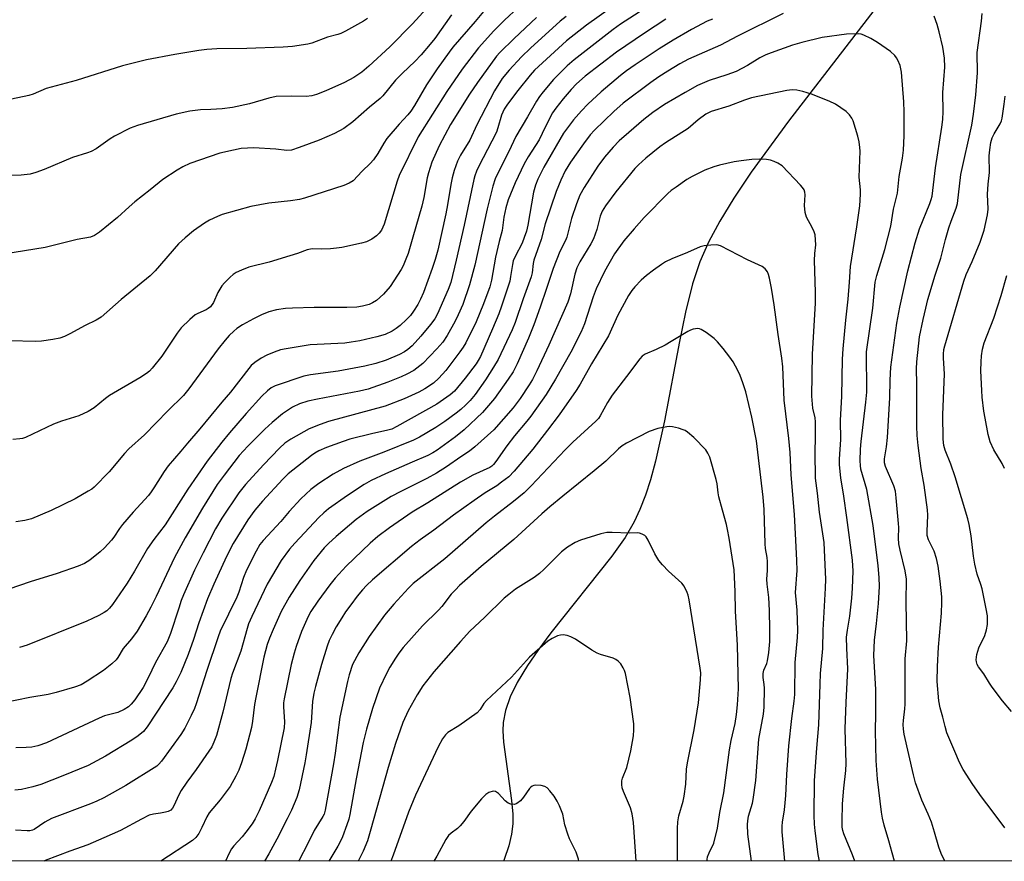
# Model space of a CAD drawing. Units: inches. Extents: x 1285768 to 1291768, y 565448 to 569448.
# Drawn here: x 1291328 to 1291615, y 565448 to 565693 of the extents above; entities that cross this region are included whole.
import ezdxf

# ---------------------------------------------------------------- set-up
doc = ezdxf.new("R2010")
doc.units = ezdxf.units.IN
doc.header["$MEASUREMENT"] = 0
for name, color, linetype in [('HYDRO-Single Line Stream', 4, 'Continuous'), ('NTRL-Trees', 3, 'Continuous'), ('Undefined', 1, 'Continuous')]:
    doc.layers.add(name, color=color, linetype=linetype)

msp = doc.modelspace()

# ---------------------------------------------------------------- linework, layer by layer
at = {"layer": 'HYDRO-Single Line Stream'}
msp.add_lwpolyline([(1291577.7, 565696.15), (1291552.16, 565663.07), (1291541.29, 565648.19), (1291536.24, 565640.65), (1291532.17, 565633.97), (1291528.9, 565627.88), (1291526.35, 565622.14), (1291524.23, 565615.74), (1291522.17, 565607.45), (1291520.42, 565598.95), (1291516.07, 565575.8), (1291513.47, 565564.12), (1291511.98, 565558.68), (1291510.53, 565554.16), (1291508.93, 565549.99), (1291507.29, 565546.46), (1291504.6, 565541.9), (1291500.77, 565536.44), (1291483.04, 565514.12), (1291479.22, 565509), (1291476.19, 565504.59), (1291473.23, 565499.67), (1291471.2, 565495.53), (1291469.78, 565491.56), (1291469.12, 565488.07), (1291469.04, 565485.65), (1291469.25, 565482.28), (1291471.6, 565465.29), (1291471.92, 565461.4), (1291471.92, 565458.51), (1291471.55, 565455.54), (1291470.73, 565452.11), (1291469.42, 565448.19), (1291469.2, 565447.66)], dxfattribs=at)
at = {"layer": 'NTRL-Trees'}
msp.add_polyline3d([(1291669.4, 565872.45, 0), (1291680.78, 565844.71, 0), (1291684.72, 565811.51, 0), (1291700.58, 565776.14, 0), (1291713.99, 565763.94, 0), (1291749.37, 565756.62, 0), (1291767.29, 565758.25, 0), (1291767.28, 565677.35, 0), (1291729.74, 565658.57, 0), (1291705.27, 565626.9, 0), (1291711.78, 565591.74, 0), (1291727.4, 565559.19, 0), (1291767.27, 565526.9, 0), (1291767.26, 565449.57, 0), (1291765.77, 565447.63, 0), (1289844.96, 565447.82, 0)], dxfattribs=at)
at = {"layer": 'Undefined'}
for points, elevation in [([(1291514.47, 565698.57), (1291503.27, 565691.26), (1291501.11, 565689.75), (1291489.83, 565680.92), (1291487.79, 565679.16), (1291485.24, 565676.66), (1291483.81, 565675.15), (1291480.76, 565671.56), (1291479.72, 565670.22), (1291478.86, 565668.89), (1291476.25, 565664.31), (1291472.78, 565658.59), (1291471.46, 565655.67), (1291466.79, 565646.23), (1291466.1, 565644.17), (1291464.44, 565637.58), (1291460.85, 565621.19), (1291459.36, 565615.39), (1291457.36, 565609.68), (1291456.06, 565606.7), (1291455.13, 565604.85), (1291452.83, 565600.72), (1291451.56, 565598.75), (1291449.8, 565596.78), (1291445.72, 565592.55), (1291443.15, 565590.53), (1291441.11, 565589.38), (1291439.48, 565588.66), (1291435.59, 565587.13), (1291429.8, 565585.03), (1291427.36, 565584.48), (1291415.11, 565582.18), (1291412.29, 565581.53), (1291409.86, 565580.76), (1291407.85, 565579.79), (1291404.91, 565577.91), (1291401.95, 565575.4), (1291399.78, 565573.4), (1291394.84, 565568.46), (1291392.34, 565565.77), (1291387.94, 565560.07), (1291385.93, 565557.29), (1291381.6, 565550.41), (1291376.55, 565541.81), (1291373.5, 565536.08), (1291368.17, 565524.74), (1291366.63, 565521.64), (1291365.23, 565519.06), (1291362.62, 565514.63), (1291361, 565512.34), (1291358.59, 565509.56), (1291356.99, 565506.96), (1291356.49, 565506.3), (1291355.25, 565505.15), (1291352.83, 565503.18), (1291348.1, 565500.05), (1291346.34, 565499.02), (1291344.38, 565498.29), (1291339.04, 565496.78), (1291336.72, 565496.23), (1291331.35, 565495.31), (1291319.94, 565493.01)], 542), ([(1291463.87, 565695.53), (1291461, 565692.1), (1291454.52, 565684.6), (1291453.4, 565683.18), (1291449.93, 565678.3), (1291446.77, 565673.6), (1291443.33, 565667.66), (1291442.26, 565666), (1291441.38, 565664.88), (1291438.91, 565662.2), (1291435.28, 565658.02), (1291434.36, 565656.66), (1291432.66, 565653.64), (1291431.35, 565651.79), (1291430.41, 565650.71), (1291428.06, 565648.47), (1291425.44, 565645.74), (1291424.3, 565644.98), (1291422.76, 565644.29), (1291411.29, 565640.62), (1291409.86, 565640.28), (1291407.22, 565639.86), (1291400.94, 565639.18), (1291395.68, 565638.24), (1291387.34, 565635.89), (1291385.99, 565635.36), (1291383.68, 565634.24), (1291382.17, 565633.33), (1291378.97, 565631.14), (1291376.55, 565629.13), (1291374.69, 565627.34), (1291367.85, 565619.52), (1291366.4, 565618.03), (1291357.92, 565611.17), (1291352.11, 565606.06), (1291350.72, 565605.14), (1291347.46, 565603.62), (1291343.05, 565601.14), (1291341.49, 565600.37), (1291340.1, 565599.93), (1291338.09, 565599.47), (1291334.83, 565599.07), (1291333.1, 565598.93), (1291325.44, 565599.09)], 552), ([(1291473.47, 565696.12), (1291469.53, 565692.44), (1291466.42, 565689.39), (1291461.92, 565684.43), (1291457.2, 565678.23), (1291452.69, 565671.74), (1291444.44, 565658.48), (1291438.83, 565647.22), (1291438.27, 565645.62), (1291434.49, 565633.09), (1291433.68, 565631.35), (1291433.03, 565630.45), (1291432.28, 565629.64), (1291430.89, 565628.7), (1291429.37, 565627.97), (1291427.95, 565627.59), (1291422.2, 565626.32), (1291420.64, 565626.06), (1291418.86, 565625.91), (1291416.18, 565625.79), (1291413.58, 565625.89), (1291412.05, 565625.65), (1291409.27, 565624.56), (1291407.01, 565623.84), (1291401.02, 565622.05), (1291395.14, 565620.52), (1291392.99, 565619.71), (1291391.43, 565618.99), (1291390.56, 565618.4), (1291389.69, 565617.64), (1291388.02, 565616.03), (1291387.27, 565615.16), (1291386.12, 565613.22), (1291384.83, 565610.3), (1291383.92, 565609.04), (1291383.33, 565608.54), (1291382.66, 565608.14), (1291380.29, 565607.11), (1291379.54, 565606.68), (1291377.97, 565605.36), (1291375.41, 565602.91), (1291374.23, 565601.36), (1291369.78, 565594.62), (1291366.97, 565591.13), (1291366.18, 565590.31), (1291365.35, 565589.61), (1291363.38, 565588.34), (1291354.53, 565583.26), (1291353.36, 565582.38), (1291350.1, 565579.6), (1291348.35, 565578.54), (1291345.68, 565577.28), (1291340.64, 565575.77), (1291338.24, 565574.86), (1291330.12, 565570.99), (1291329.3, 565570.74), (1291328.44, 565570.6), (1291326.4, 565570.44)], 550), ([(1291550.57, 565694.41), (1291537.33, 565687.84), (1291532.36, 565685.16), (1291523.08, 565681.11), (1291520.57, 565679.76), (1291517.02, 565677.63), (1291514.44, 565675.94), (1291512.11, 565674.28), (1291504.04, 565668.26), (1291501.36, 565665.89), (1291495.75, 565660.45), (1291494.49, 565659.04), (1291492.53, 565656.49), (1291488.73, 565651.12), (1291487.19, 565648.57), (1291485.92, 565645.87), (1291484.59, 565642.57), (1291481.33, 565633.14), (1291480.17, 565628.64), (1291478.08, 565622.61), (1291477.88, 565621.64), (1291477.55, 565618.89), (1291477.29, 565617.77), (1291474.93, 565611.33), (1291472.63, 565604.44), (1291471.71, 565602.29), (1291467.65, 565593.7), (1291466.34, 565591.44), (1291463.97, 565587.73), (1291460.95, 565583.54), (1291459.5, 565581.77), (1291458.29, 565580.51), (1291456.77, 565579.12), (1291455.41, 565578.05), (1291452.18, 565575.67), (1291449.52, 565573.9), (1291444.79, 565571.11), (1291443.05, 565570.21), (1291434.39, 565566.69), (1291427.44, 565564.06), (1291422.66, 565561.93), (1291419.68, 565560.34), (1291415.44, 565557.64), (1291413.12, 565555.83), (1291410.28, 565553.12), (1291406.86, 565549.41), (1291404.41, 565546.57), (1291399.29, 565541.04), (1291398.34, 565539.8), (1291397.21, 565537.94), (1291394.46, 565532.33), (1291393.58, 565530.19), (1291392.25, 565525.98), (1291391.66, 565524.47), (1291386.78, 565514.59), (1291386.18, 565513), (1291382.92, 565503.19), (1291379.78, 565493.43), (1291379.27, 565492.08), (1291378.35, 565490.05), (1291376.48, 565486.41), (1291375.34, 565484.5), (1291369.74, 565476.8), (1291368.97, 565475.9), (1291368.3, 565475.32), (1291359.37, 565469.7), (1291352.94, 565466.06), (1291350.9, 565465.09), (1291349.06, 565464.32), (1291337.74, 565460.12), (1291335.72, 565459.03), (1291332.61, 565456.93), (1291332.13, 565456.71), (1291331.41, 565456.51), (1291330.59, 565456.47), (1291327.2, 565456.65)], 536), ([(1291500.03, 565695.74), (1291493.34, 565690.97), (1291487.56, 565686.44), (1291478.27, 565677.87), (1291476.97, 565676.44), (1291473.4, 565671.94), (1291470.42, 565668.02), (1291469.44, 565666.58), (1291468.61, 565664.8), (1291467.61, 565661.13), (1291467.16, 565659.9), (1291465.83, 565657.23), (1291462.02, 565649.96), (1291461.32, 565648.47), (1291460.85, 565647.16), (1291460.56, 565646.05), (1291457.81, 565632.75), (1291455.47, 565622.63), (1291453.87, 565616.14), (1291453.14, 565614.11), (1291450.04, 565606.99), (1291449.23, 565605.49), (1291448.02, 565603.85), (1291445.2, 565600.48), (1291442.62, 565597.7), (1291441.4, 565596.59), (1291440.46, 565595.96), (1291438.94, 565595.17), (1291435.11, 565593.51), (1291432.11, 565592.48), (1291428.83, 565591.72), (1291421.13, 565590.32), (1291413.08, 565589.22), (1291411.09, 565588.83), (1291402.82, 565585.98), (1291401.61, 565585.41), (1291400.56, 565584.61), (1291398.92, 565583), (1291394.36, 565577.97), (1291389.49, 565572.37), (1291387.25, 565569.64), (1291383, 565564.08), (1291377.35, 565555.91), (1291370.73, 565545.53), (1291367.49, 565541.34), (1291365.63, 565538.67), (1291361.86, 565532.12), (1291359.68, 565528.61), (1291355.45, 565522.39), (1291354.59, 565521.35), (1291353.76, 565520.57), (1291353.04, 565520.07), (1291351.47, 565519.2), (1291349.6, 565518.26), (1291347.96, 565517.55), (1291330.62, 565510.59), (1291328.37, 565509.88)], 544), ([(1291615.07, 565457.39), (1291611.43, 565462.36), (1291608.34, 565466.38), (1291605.8, 565469.95), (1291603.03, 565474.31), (1291601.96, 565476.37), (1291600.52, 565479.58), (1291598.28, 565485), (1291597.72, 565486.9), (1291597.09, 565489.63), (1291596.26, 565492.33), (1291595.94, 565494.34), (1291595.43, 565499.99), (1291595.49, 565504.36), (1291595.79, 565510), (1291596.69, 565519.87), (1291596.8, 565522.94), (1291596.76, 565524.64), (1291596.3, 565529.19), (1291595.67, 565533.51), (1291595.26, 565535.76), (1291594.55, 565537.88), (1291592.85, 565541.24), (1291592.52, 565542.45), (1291592.49, 565543.62), (1291592.68, 565548.36), (1291592.6, 565549.95), (1291591.64, 565557.16), (1291590.72, 565561.98), (1291589.86, 565568.7), (1291589.59, 565571.61), (1291589.5, 565574.26), (1291589.51, 565586.57), (1291589.41, 565590.97), (1291589.49, 565592.99), (1291590.3, 565600.25), (1291591.3, 565605.35), (1291592.08, 565608.67), (1291592.75, 565611.17), (1291594.84, 565618.25), (1291596.49, 565623.14), (1291597.86, 565628.58), (1291598.85, 565631.97), (1291599.47, 565633.92), (1291600.94, 565637.77), (1291601.36, 565639.14), (1291602.32, 565647.52), (1291605.49, 565661.92), (1291606.02, 565665.08), (1291606.71, 565670.73), (1291607.15, 565677.1), (1291607.1, 565683.09), (1291608.28, 565692.19), (1291608.48, 565694.42)], 538), ([(1291530.05, 565692.78), (1291528.52, 565692.15), (1291523.96, 565689.72), (1291518.55, 565686.66), (1291514.48, 565684.1), (1291507.51, 565679.45), (1291505, 565677.69), (1291503.3, 565676.35), (1291497.69, 565671.64), (1291493.78, 565668.03), (1291491.9, 565666.04), (1291489.64, 565663.41), (1291486.73, 565659.56), (1291480.96, 565649.63), (1291479.24, 565646.17), (1291478.57, 565644.46), (1291478, 565642.41), (1291476.27, 565632.79), (1291475.91, 565631.09), (1291475.27, 565629.16), (1291474.63, 565627.55), (1291472.6, 565623.64), (1291472.06, 565622.39), (1291471.81, 565621.35), (1291471.3, 565617.86), (1291471.02, 565616.45), (1291468.69, 565609.21), (1291467.87, 565606.97), (1291466.04, 565602.6), (1291462.49, 565594.61), (1291461.85, 565593.38), (1291461.27, 565592.47), (1291458.06, 565588.24), (1291454.96, 565584.47), (1291453.7, 565583.39), (1291449.81, 565580.67), (1291438.19, 565574.2), (1291436.69, 565573.46), (1291435.15, 565572.99), (1291431.18, 565572.16), (1291424.5, 565570.47), (1291422.52, 565569.83), (1291417.73, 565568.1), (1291415.45, 565567.12), (1291414.31, 565566.42), (1291413.35, 565565.73), (1291406.61, 565560.45), (1291405, 565558.87), (1291399.14, 565552.5), (1291396.87, 565549.86), (1291394.86, 565547), (1291390.59, 565540.12), (1291388.64, 565536.38), (1291384.91, 565528.3), (1291383.09, 565524.06), (1291380.55, 565517.02), (1291379.01, 565512.22), (1291377.5, 565507.84), (1291375.31, 565502.59), (1291374, 565499.9), (1291372.96, 565498.15), (1291365.5, 565486.74), (1291364.44, 565485.43), (1291362.92, 565484.2), (1291361.04, 565482.91), (1291353.41, 565478.24), (1291348.39, 565475.51), (1291341.02, 565472.47), (1291334.63, 565470.03), (1291332.28, 565469.33), (1291328.96, 565468.56), (1291326.99, 565468.31)], 538), ([(1291516.46, 565692.74), (1291510.27, 565688.67), (1291502.13, 565683.1), (1291493.01, 565676.18), (1291490.42, 565673.91), (1291488.88, 565672.27), (1291486.61, 565669.59), (1291484.5, 565666.87), (1291483.52, 565665.47), (1291482.82, 565664.25), (1291480.52, 565659.43), (1291479.57, 565657.62), (1291476.39, 565652.65), (1291475.22, 565650.61), (1291472.63, 565645.15), (1291470.62, 565640.2), (1291469.88, 565637.81), (1291469.31, 565635.08), (1291468.88, 565631.19), (1291467.98, 565628.02), (1291466.89, 565623.43), (1291465.78, 565616.8), (1291465.28, 565614.88), (1291463.43, 565609.9), (1291461.27, 565604.65), (1291458.22, 565598.58), (1291457.5, 565597.32), (1291456.56, 565595.88), (1291452.41, 565590.53), (1291450.45, 565588.22), (1291448.83, 565586.8), (1291446.3, 565585.11), (1291444.54, 565584.2), (1291440.34, 565582.21), (1291434.83, 565580.08), (1291418.33, 565575.6), (1291415.9, 565574.79), (1291412.68, 565573.49), (1291407.3, 565570.46), (1291405.64, 565569.37), (1291404, 565567.91), (1291399.34, 565563.05), (1291394.15, 565557.31), (1291392.19, 565554.84), (1291387.26, 565547.5), (1291385.41, 565544.44), (1291381.79, 565537.43), (1291379.33, 565532.41), (1291376.13, 565525.16), (1291375.47, 565523.53), (1291374.72, 565521.36), (1291372.36, 565513.95), (1291371.33, 565511.56), (1291367.94, 565505.47), (1291365.84, 565501.06), (1291364.34, 565498.22), (1291361.98, 565494.67), (1291360.9, 565493.33), (1291360.06, 565492.57), (1291358.81, 565491.83), (1291356.96, 565490.97), (1291353.16, 565489.94), (1291351.53, 565489.31), (1291336.19, 565482.14), (1291333.69, 565481.25), (1291332, 565480.87), (1291330.33, 565480.75), (1291327.31, 565480.7)], 540), ([(1291597.66, 565447.65), (1291596.56, 565449.87), (1291595.91, 565451.72), (1291594.67, 565456.16), (1291593.77, 565458.99), (1291592.78, 565461.39), (1291590.97, 565465.39), (1291589.14, 565470.52), (1291588.57, 565472.76), (1291585.85, 565484.68), (1291585.6, 565486.12), (1291585.53, 565487.5), (1291585.6, 565488.61), (1291586.04, 565491.98), (1291586.15, 565493.36), (1291586.13, 565506.54), (1291586.56, 565511.82), (1291586.35, 565523.12), (1291586.45, 565529.72), (1291586.07, 565532.22), (1291584.61, 565538.22), (1291584.26, 565540.08), (1291584.17, 565541.66), (1291584.25, 565544.79), (1291584.21, 565545.94), (1291583.52, 565553.46), (1291583.27, 565555.35), (1291582.82, 565556.93), (1291580.38, 565562.55), (1291580.14, 565563.66), (1291580.13, 565564.77), (1291580.7, 565568.23), (1291580.99, 565570.98), (1291581.63, 565582.53), (1291581.71, 565587.65), (1291581.9, 565591.43), (1291583.7, 565604.28), (1291584.58, 565608.95), (1291586.91, 565619.49), (1291588.97, 565627.66), (1291590.25, 565631.72), (1291593.29, 565639.11), (1291593.68, 565640.22), (1291593.92, 565641.25), (1291594.94, 565649.49), (1291596.76, 565661.3), (1291597.05, 565663.59), (1291597.17, 565665.85), (1291597.09, 565671.36), (1291597.63, 565678.74), (1291597.53, 565681.42), (1291597.04, 565684.59), (1291596.03, 565689.06), (1291595.41, 565691.22), (1291594.5, 565693.58)], 536), ([(1291617.04, 565491.28), (1291614.46, 565494.35), (1291611.45, 565498.28), (1291610.63, 565499.47), (1291609.03, 565502.19), (1291607.44, 565504.21), (1291607.06, 565504.91), (1291606.82, 565505.69), (1291606.77, 565506.23), (1291607, 565507.86), (1291607.54, 565509.74), (1291609.25, 565513.35), (1291609.81, 565514.96), (1291610.08, 565516.6), (1291610.02, 565519.09), (1291609.69, 565521.08), (1291608.51, 565526.93), (1291608.13, 565528.22), (1291607.05, 565531.2), (1291606.39, 565534.09), (1291605.98, 565536.44), (1291605.3, 565542.32), (1291604.71, 565545.66), (1291604.32, 565547.35), (1291600.66, 565559.56), (1291599.35, 565563.19), (1291597.72, 565567.29), (1291597.33, 565568.7), (1291597.18, 565570.46), (1291597.05, 565577.55), (1291597.57, 565589.56), (1291597.25, 565594.12), (1291597.24, 565595.22), (1291597.39, 565596.57), (1291597.65, 565597.66), (1291603.14, 565616.49), (1291603.84, 565618.39), (1291605.65, 565622.25), (1291607.96, 565627.81), (1291609.07, 565631.29), (1291610.11, 565635.79), (1291610.26, 565637.41), (1291610.06, 565641.8), (1291610.26, 565644.74), (1291610.64, 565648.09), (1291610.58, 565652.99), (1291610.72, 565654.76), (1291611.06, 565656.83), (1291611.46, 565658.17), (1291612.02, 565659.33), (1291613.78, 565662.27), (1291614.13, 565663.16), (1291614.33, 565663.95), (1291614.93, 565668), (1291615.18, 565670.36)], 540), ([(1291615.03, 565561.92), (1291614.29, 565563.39), (1291611.91, 565567.44), (1291610.89, 565569.73), (1291610.3, 565571.82), (1291609.34, 565576.63), (1291609.02, 565578.65), (1291608.54, 565582.68), (1291608.39, 565584.69), (1291608.15, 565590.44), (1291608.18, 565593.04), (1291608.28, 565594.76), (1291608.64, 565596.66), (1291609.13, 565598.56), (1291611.89, 565605.69), (1291614.07, 565612.28), (1291615.71, 565618.16)], 542)]:
    msp.add_lwpolyline(points, dxfattribs=dict(at, elevation=elevation))
for points in [[(1291451.96, 565701.56, 556), (1291442.79, 565691.41, 556), (1291436.11, 565684.71, 556), (1291430.01, 565679.05, 556), (1291427.98, 565677.34, 556), (1291425.68, 565675.76, 556), (1291422.94, 565674.28, 556), (1291417.52, 565671.93, 556), (1291414.77, 565670.83, 556), (1291413.44, 565670.4, 556), (1291411.83, 565670.23, 556), (1291407.39, 565670.38, 556), (1291403.07, 565670.23, 556), (1291400.95, 565669.79, 556), (1291395.35, 565668.08, 556), (1291390.4, 565667.01, 556), (1291387.32, 565666.65, 556), (1291384.09, 565666.42, 556), (1291381.01, 565666.34, 556), (1291377.9, 565666.01, 556), (1291373.99, 565665.07, 556), (1291362.76, 565661.84, 556), (1291360.56, 565661.04, 556), (1291356.06, 565658.73, 556), (1291354.8, 565657.94, 556), (1291350.71, 565655.03, 556), (1291349.22, 565654.23, 556), (1291348.18, 565653.84, 556), (1291343.77, 565652.46, 556), (1291335.6, 565648.99, 556), (1291333.17, 565648.13, 556), (1291331.52, 565647.68, 556), (1291328.91, 565647.38, 556), (1291316.55, 565647, 556)], [(1291454.09, 565693.97, 554), (1291449.29, 565687.17, 554), (1291447.92, 565685.47, 554), (1291445.25, 565682.38, 554), (1291443.47, 565680.47, 554), (1291439.88, 565677.06, 554), (1291437.82, 565674.96, 554), (1291434.14, 565670.45, 554), (1291433.3, 565669.65, 554), (1291430.25, 565667.14, 554), (1291425.39, 565662.9, 554), (1291422.79, 565660.92, 554), (1291420.09, 565659.43, 554), (1291415.55, 565657.51, 554), (1291409.77, 565655.36, 554), (1291407.54, 565654.65, 554), (1291406.19, 565654.54, 554), (1291403, 565654.87, 554), (1291396.46, 565655.26, 554), (1291394.68, 565655.22, 554), (1291392.92, 565655.07, 554), (1291390.65, 565654.64, 554), (1291386.71, 565653.72, 554), (1291377.93, 565650.71, 554), (1291375.94, 565649.77, 554), (1291374.25, 565648.84, 554), (1291370.13, 565646.11, 554), (1291366.39, 565643.03, 554), (1291361.98, 565639.57, 554), (1291360.27, 565638.11, 554), (1291356.9, 565634.99, 554), (1291351.67, 565630.77, 554), (1291350.25, 565629.77, 554), (1291349.07, 565629.31, 554), (1291345.19, 565628.65, 554), (1291335.88, 565626.28, 554), (1291317.12, 565623.25, 554)], [(1291487.42, 565693.51, 546), (1291485.72, 565692.13, 546), (1291477.04, 565684.29, 546), (1291474.46, 565681.82, 546), (1291470.87, 565677.89, 546), (1291468.86, 565675.48, 546), (1291466.6, 565671.9, 546), (1291461.48, 565662.04, 546), (1291459.43, 565657.5, 546), (1291456.73, 565653.16, 546), (1291455.84, 565651.38, 546), (1291454.89, 565648.7, 546), (1291454.27, 565646.56, 546), (1291453.89, 565644.62, 546), (1291452.96, 565638.73, 546), (1291452.43, 565636.13, 546), (1291450.09, 565625.55, 546), (1291449.36, 565622.8, 546), (1291448.5, 565620.16, 546), (1291445.92, 565613.17, 546), (1291445.06, 565611.28, 546), (1291444.25, 565609.74, 546), (1291443.06, 565607.77, 546), (1291442.12, 565606.5, 546), (1291441, 565605.29, 546), (1291439.14, 565603.56, 546), (1291438.03, 565602.71, 546), (1291436.86, 565601.95, 546), (1291434.76, 565600.97, 546), (1291432.39, 565600.24, 546), (1291427.44, 565599.13, 546), (1291424.93, 565598.69, 546), (1291423.02, 565598.46, 546), (1291412.93, 565597.92, 546), (1291406.01, 565596.81, 546), (1291404.34, 565596.46, 546), (1291402.45, 565595.86, 546), (1291400.37, 565594.98, 546), (1291398.7, 565594.04, 546), (1291396.83, 565592.78, 546), (1291395.83, 565591.91, 546), (1291395.08, 565591.09, 546), (1291389.76, 565584.19, 546), (1291387.22, 565581.31, 546), (1291380.82, 565573.49, 546), (1291377.29, 565569.38, 546), (1291375.36, 565567.01, 546), (1291371.62, 565562.75, 546), (1291370.44, 565561.1, 546), (1291367.52, 565556.29, 546), (1291366.74, 565555.14, 546), (1291365.88, 565554.11, 546), (1291361.43, 565549.24, 546), (1291358.39, 565545.66, 546), (1291357.49, 565544.51, 546), (1291355.84, 565541.96, 546), (1291355.15, 565541.06, 546), (1291353.12, 565538.89, 546), (1291351.83, 565537.67, 546), (1291348.85, 565535.31, 546), (1291347.34, 565534.36, 546), (1291345.47, 565533.5, 546), (1291339.38, 565531.37, 546), (1291331.48, 565528.94, 546), (1291325.23, 565526.84, 546)], [(1291429.68, 565692.96, 558), (1291428.45, 565692.13, 558), (1291423.2, 565689.26, 558), (1291421.86, 565688.6, 558), (1291421.05, 565688.31, 558), (1291418.05, 565687.5, 558), (1291413.43, 565685.79, 558), (1291412.3, 565685.46, 558), (1291407.87, 565684.81, 558), (1291405.06, 565684.61, 558), (1291394.51, 565684.24, 558), (1291385.79, 565684.09, 558), (1291382.93, 565683.93, 558), (1291380.61, 565683.64, 558), (1291373.55, 565682.48, 558), (1291365.36, 565680.89, 558), (1291358.36, 565679.17, 558), (1291344.86, 565674.9, 558), (1291336.11, 565672.57, 558), (1291332.31, 565670.91, 558), (1291331.12, 565670.53, 558), (1291326.01, 565669.46, 558)], [(1291478.78, 565693.28, 548), (1291472.32, 565687.16, 548), (1291468.16, 565683.06, 548), (1291467.23, 565681.94, 548), (1291461.63, 565674.29, 548), (1291459.32, 565670.93, 548), (1291453.81, 565662.1, 548), (1291450.46, 565655.86, 548), (1291448.38, 565651.13, 548), (1291447.36, 565648.03, 548), (1291447.01, 565646.59, 548), (1291446.02, 565640.83, 548), (1291445.48, 565638.31, 548), (1291442.88, 565629.33, 548), (1291441.44, 565624.56, 548), (1291440.84, 565622.89, 548), (1291440.03, 565620.97, 548), (1291439.49, 565619.91, 548), (1291436.2, 565614.91, 548), (1291434.3, 565612.74, 548), (1291432.25, 565610.9, 548), (1291431.11, 565610.17, 548), (1291430.11, 565609.73, 548), (1291428.23, 565609.19, 548), (1291426.5, 565608.94, 548), (1291423.62, 565608.82, 548), (1291414.11, 565608.84, 548), (1291407.86, 565608.66, 548), (1291405.8, 565608.51, 548), (1291403.2, 565608.11, 548), (1291400.96, 565607.52, 548), (1291398.82, 565606.69, 548), (1291396.44, 565605.53, 548), (1291393.31, 565603.78, 548), (1291391.66, 565602.67, 548), (1291390.79, 565601.98, 548), (1291389.39, 565600.67, 548), (1291388.23, 565599.33, 548), (1291386.21, 565596.8, 548), (1291377.66, 565585.18, 548), (1291376.09, 565583.23, 548), (1291371.56, 565578.75, 548), (1291364.74, 565571.8, 548), (1291360.2, 565567.72, 548), (1291358.93, 565566.34, 548), (1291354.44, 565560.98, 548), (1291350.08, 565556.53, 548), (1291349.39, 565555.98, 548), (1291348.4, 565555.34, 548), (1291344.55, 565553.15, 548), (1291337.59, 565549.74, 548), (1291331.84, 565547.33, 548), (1291329.89, 565546.85, 548), (1291327.35, 565546.43, 548)], [(1291582.99, 565447.65, 534), (1291582.28, 565450.14, 534), (1291581.4, 565453.58, 534), (1291580.03, 565458.19, 534), (1291579.52, 565460.2, 534), (1291579.24, 565461.98, 534), (1291578.1, 565471.5, 534), (1291577.66, 565476.99, 534), (1291577.43, 565485.51, 534), (1291577.56, 565490.69, 534), (1291577.56, 565497.62, 534), (1291576.98, 565507.55, 534), (1291577.18, 565512.03, 534), (1291577.77, 565516.87, 534), (1291578.33, 565522.67, 534), (1291578.61, 565527.64, 534), (1291578.57, 565530.22, 534), (1291578.27, 565533.65, 534), (1291576.79, 565545.37, 534), (1291574.95, 565555.88, 534), (1291573.22, 565561.78, 534), (1291573.07, 565562.82, 534), (1291573.04, 565564.22, 534), (1291573.14, 565567.59, 534), (1291573.3, 565569.81, 534), (1291574.67, 565581.3, 534), (1291574.92, 565584.18, 534), (1291574.99, 565586.81, 534), (1291574.85, 565593.42, 534), (1291574.9, 565595.96, 534), (1291576.73, 565608.63, 534), (1291577.41, 565616.22, 534), (1291577.87, 565618.16, 534), (1291580.2, 565625.67, 534), (1291581.92, 565632.54, 534), (1291582.74, 565637.42, 534), (1291583.86, 565642.11, 534), (1291584.4, 565646.98, 534), (1291585.33, 565652.28, 534), (1291585.59, 565654.59, 534), (1291585.83, 565658.77, 534), (1291585.83, 565665.75, 534), (1291585.68, 565668.7, 534), (1291585.02, 565677.34, 534), (1291584.65, 565679.28, 534), (1291584.02, 565680.8, 534), (1291583.6, 565681.51, 534), (1291583.08, 565682.18, 534), (1291581.84, 565683.34, 534), (1291578.1, 565685.94, 534), (1291576.13, 565687.1, 534), (1291574.08, 565688.11, 534), (1291573.29, 565688.35, 534), (1291572.45, 565688.45, 534), (1291569, 565688.34, 534), (1291561.96, 565687.42, 534), (1291556.02, 565685.98, 534), (1291553.31, 565685.14, 534), (1291547.12, 565682.97, 534), (1291545.54, 565682.33, 534), (1291543.83, 565681.46, 534), (1291540.25, 565679.3, 534), (1291536.97, 565677.56, 534), (1291534.23, 565676.52, 534), (1291529.05, 565674.86, 534), (1291527.73, 565674.36, 534), (1291525.68, 565673.4, 534), (1291522.06, 565671.45, 534), (1291516.12, 565667.95, 534), (1291512.66, 565665.56, 534), (1291510.1, 565663.54, 534), (1291505.67, 565659.81, 534), (1291502.93, 565657.3, 534), (1291501.11, 565655.46, 534), (1291498.62, 565652.56, 534), (1291496.67, 565649.92, 534), (1291492.7, 565643.73, 534), (1291491.43, 565641.5, 534), (1291490.42, 565638.97, 534), (1291489.05, 565634.73, 534), (1291487.67, 565629.33, 534), (1291487.26, 565628.36, 534), (1291485.66, 565625.15, 534), (1291483.7, 565620.2, 534), (1291481.77, 565614.31, 534), (1291479.9, 565608.97, 534), (1291478.03, 565603.77, 534), (1291476.53, 565599.94, 534), (1291473.16, 565592.46, 534), (1291472.03, 565590.12, 534), (1291470.63, 565587.93, 534), (1291466.61, 565582.33, 534), (1291463.09, 565578.22, 534), (1291457.78, 565573.19, 534), (1291455.27, 565571.16, 534), (1291449.91, 565567.3, 534), (1291448.64, 565566.52, 534), (1291447.17, 565565.79, 534), (1291442.61, 565563.76, 534), (1291434.87, 565560.45, 534), (1291430.68, 565558.44, 534), (1291428.7, 565557.28, 534), (1291423.83, 565554.13, 534), (1291418.26, 565550.2, 534), (1291416.93, 565549.1, 534), (1291415.47, 565547.71, 534), (1291408.51, 565540.26, 534), (1291406.98, 565538.49, 534), (1291404.55, 565535.22, 534), (1291400.45, 565528.32, 534), (1291395.97, 565518.92, 534), (1291395.06, 565516.79, 534), (1291394.61, 565515.4, 534), (1291392.76, 565508.83, 534), (1291390.39, 565502.41, 534), (1291389.88, 565500.84, 534), (1291387.55, 565491, 534), (1291385.7, 565484.25, 534), (1291384.98, 565482.31, 534), (1291384.32, 565480.98, 534), (1291383.52, 565479.73, 534), (1291379.79, 565474.34, 534), (1291377.05, 565470.67, 534), (1291375.42, 565468.26, 534), (1291374.71, 565467, 534), (1291373.34, 565463.82, 534), (1291372.92, 565463.12, 534), (1291372.39, 565462.53, 534), (1291371.66, 565462.16, 534), (1291370.83, 565461.92, 534), (1291369.38, 565461.63, 534), (1291367.39, 565461.37, 534), (1291366.16, 565461.02, 534), (1291363.9, 565459.94, 534), (1291357.76, 565456.57, 534), (1291352.91, 565454.5, 534), (1291348.29, 565452.4, 534), (1291343.06, 565450.63, 534), (1291335.89, 565447.82, 534), (1291335.44, 565447.67, 534)], [(1291571.47, 565447.65, 532), (1291570.77, 565449.53, 532), (1291568.3, 565455.6, 532), (1291567.99, 565456.6, 532), (1291567.79, 565457.6, 532), (1291567.75, 565459.36, 532), (1291567.9, 565464.36, 532), (1291568.26, 565468.94, 532), (1291568.84, 565474.11, 532), (1291568.98, 565476.08, 532), (1291568.69, 565486.23, 532), (1291568.94, 565493.81, 532), (1291569.38, 565503.63, 532), (1291569.13, 565509.67, 532), (1291569.07, 565512.89, 532), (1291569.3, 565514.93, 532), (1291570.01, 565519, 532), (1291570.55, 565524.26, 532), (1291570.78, 565527.18, 532), (1291570.94, 565532.05, 532), (1291570.74, 565535.26, 532), (1291569.17, 565547.66, 532), (1291568.29, 565553.95, 532), (1291567.37, 565559.29, 532), (1291567.04, 565562.99, 532), (1291566.97, 565564.71, 532), (1291567.36, 565570.45, 532), (1291567.32, 565575.95, 532), (1291567.69, 565583.03, 532), (1291567.91, 565593.77, 532), (1291568.06, 565596.8, 532), (1291568.8, 565605.11, 532), (1291569.51, 565611.29, 532), (1291569.91, 565616.19, 532), (1291570.17, 565620.78, 532), (1291572.07, 565632.29, 532), (1291572.88, 565638.41, 532), (1291573.14, 565641.77, 532), (1291573.08, 565643.12, 532), (1291572.68, 565646.77, 532), (1291573.02, 565654.33, 532), (1291572.95, 565655.43, 532), (1291572.73, 565657.05, 532), (1291572.34, 565658.7, 532), (1291570.93, 565663.11, 532), (1291570.54, 565663.89, 532), (1291569.9, 565664.86, 532), (1291568.92, 565665.9, 532), (1291565.81, 565668, 532), (1291564, 565668.89, 532), (1291558.89, 565670.94, 532), (1291556.3, 565671.68, 532), (1291554.55, 565672.07, 532), (1291553.23, 565672.15, 532), (1291551.63, 565671.97, 532), (1291541.42, 565669.9, 532), (1291539.38, 565669.22, 532), (1291534.8, 565667.39, 532), (1291529.66, 565665.83, 532), (1291528.12, 565665.13, 532), (1291525.83, 565663.45, 532), (1291522.95, 565660.91, 532), (1291516.33, 565656.74, 532), (1291514.69, 565655.59, 532), (1291510.68, 565652.33, 532), (1291508.53, 565650.38, 532), (1291507.41, 565649.24, 532), (1291501.9, 565642.45, 532), (1291498.94, 565638.44, 532), (1291497.93, 565636.82, 532), (1291497.35, 565635.4, 532), (1291496.34, 565631.52, 532), (1291495.41, 565628.79, 532), (1291494.64, 565627.31, 532), (1291491.44, 565622.11, 532), (1291490.6, 565620.41, 532), (1291490.02, 565618.57, 532), (1291488.75, 565612.82, 532), (1291487.97, 565610.39, 532), (1291482.4, 565597.91, 532), (1291478.95, 565590.39, 532), (1291477.66, 565587.87, 532), (1291476.71, 565586.33, 532), (1291474.05, 565582.37, 532), (1291472.03, 565579.61, 532), (1291466.41, 565573.19, 532), (1291460.92, 565568.26, 532), (1291459.37, 565567, 532), (1291456.84, 565565.38, 532), (1291452.67, 565562.45, 532), (1291449.76, 565560.64, 532), (1291446.96, 565559.04, 532), (1291439.35, 565555.29, 532), (1291436.52, 565553.78, 532), (1291429.52, 565549.43, 532), (1291426.36, 565547.14, 532), (1291420.49, 565542.14, 532), (1291418.29, 565540.16, 532), (1291416.99, 565538.84, 532), (1291414.05, 565535.23, 532), (1291409.98, 565529.41, 532), (1291406.84, 565524.49, 532), (1291404.57, 565520.33, 532), (1291402.15, 565515.14, 532), (1291401.09, 565512.57, 532), (1291400.46, 565510.78, 532), (1291399.49, 565507.09, 532), (1291397.14, 565495.28, 532), (1291396.8, 565493.23, 532), (1291396.22, 565488.38, 532), (1291395.93, 565486.62, 532), (1291394.25, 565480.26, 532), (1291392.95, 565476.27, 532), (1291392.16, 565474.16, 532), (1291391.32, 565472.39, 532), (1291389.64, 565469.42, 532), (1291386.77, 565465.54, 532), (1291383.56, 565461.77, 532), (1291382.88, 565460.61, 532), (1291381.44, 565457.44, 532), (1291380.53, 565455.68, 532), (1291379.71, 565454.58, 532), (1291378.69, 565453.68, 532), (1291369.53, 565447.67, 532)], [(1291561.17, 565447.65, 530), (1291560.83, 565449.63, 530), (1291559.92, 565456.52, 530), (1291559.72, 565458.41, 530), (1291559.66, 565460.96, 530), (1291559.77, 565471.11, 530), (1291560.37, 565480.56, 530), (1291560.96, 565487.34, 530), (1291561.33, 565499.17, 530), (1291561.5, 565502.3, 530), (1291562.11, 565509.53, 530), (1291562.25, 565514.89, 530), (1291562.92, 565527.12, 530), (1291562.99, 565529.75, 530), (1291562.68, 565538.2, 530), (1291562.53, 565540.43, 530), (1291561.22, 565549.29, 530), (1291560.63, 565554.78, 530), (1291560.03, 565559.19, 530), (1291559.95, 565566.63, 530), (1291560.05, 565571.22, 530), (1291560.03, 565575.57, 530), (1291559.92, 565576.7, 530), (1291559.25, 565579.51, 530), (1291558.92, 565583.02, 530), (1291559.19, 565595.27, 530), (1291559.59, 565603.47, 530), (1291560.05, 565610.07, 530), (1291560.03, 565613.29, 530), (1291559.77, 565622.5, 530), (1291559.85, 565624.52, 530), (1291560.07, 565627.08, 530), (1291560.05, 565628.56, 530), (1291559.9, 565630.02, 530), (1291559.66, 565630.83, 530), (1291559.06, 565632.12, 530), (1291557.44, 565635.16, 530), (1291556.96, 565636.48, 530), (1291556.82, 565638.5, 530), (1291557.02, 565641.6, 530), (1291556.94, 565642.35, 530), (1291556.7, 565643.05, 530), (1291556.26, 565643.74, 530), (1291555.68, 565644.41, 530), (1291550.28, 565650.04, 530), (1291549.06, 565650.85, 530), (1291547.99, 565651.35, 530), (1291546.88, 565651.74, 530), (1291545.77, 565651.93, 530), (1291543.79, 565651.99, 530), (1291541.53, 565651.94, 530), (1291538.38, 565651.53, 530), (1291536.38, 565651.18, 530), (1291532.12, 565650.23, 530), (1291530.47, 565649.76, 530), (1291527.81, 565648.81, 530), (1291524.1, 565646.95, 530), (1291522.58, 565646.04, 530), (1291519.44, 565643.89, 530), (1291517.99, 565642.86, 530), (1291517.02, 565642.05, 530), (1291510.2, 565635.02, 530), (1291507.21, 565631.72, 530), (1291504.28, 565628.25, 530), (1291501.51, 565624.42, 530), (1291498.64, 565619.28, 530), (1291496.18, 565614.26, 530), (1291495.31, 565611.96, 530), (1291492.76, 565604.1, 530), (1291491.8, 565601.73, 530), (1291488.79, 565595.84, 530), (1291484.34, 565587.94, 530), (1291481.62, 565583.51, 530), (1291477.14, 565577.19, 530), (1291476.06, 565575.78, 530), (1291472.47, 565571.48, 530), (1291470.15, 565568.55, 530), (1291467.03, 565564.04, 530), (1291466.35, 565563.16, 530), (1291465.85, 565562.69, 530), (1291465.21, 565562.28, 530), (1291460.34, 565560.03, 530), (1291456.69, 565557.99, 530), (1291447.17, 565551.96, 530), (1291442.66, 565549.28, 530), (1291436.02, 565544.73, 530), (1291432.66, 565542.19, 530), (1291430.44, 565540.27, 530), (1291423.4, 565533.57, 530), (1291420.21, 565530.08, 530), (1291418.66, 565528.11, 530), (1291415.17, 565523.38, 530), (1291413.16, 565520.35, 530), (1291412.41, 565518.88, 530), (1291410.49, 565514.55, 530), (1291408.92, 565510.18, 530), (1291408.34, 565508.25, 530), (1291407.48, 565504.91, 530), (1291405.39, 565494.93, 530), (1291405.24, 565493.78, 530), (1291405.19, 565492.6, 530), (1291405.46, 565488.23, 530), (1291405.36, 565486.51, 530), (1291403.47, 565476.97, 530), (1291402.92, 565474.49, 530), (1291402.35, 565472.31, 530), (1291401.72, 565470.6, 530), (1291398.16, 565462.37, 530), (1291396.98, 565460.02, 530), (1291396.06, 565458.5, 530), (1291394.28, 565456.14, 530), (1291393.15, 565454.77, 530), (1291390.77, 565452.15, 530), (1291390.07, 565451.22, 530), (1291389.36, 565449.99, 530), (1291388.28, 565447.67, 530)], [(1291551.13, 565447.65, 528), (1291550.36, 565456.21, 528), (1291550.29, 565457.86, 528), (1291550.41, 565458.99, 528), (1291551, 565462.65, 528), (1291551.23, 565464.69, 528), (1291551.39, 565466.74, 528), (1291551.66, 565472.9, 528), (1291552.29, 565481.21, 528), (1291553.16, 565489.16, 528), (1291553.81, 565494.2, 528), (1291553.97, 565496.21, 528), (1291554.12, 565505.49, 528), (1291554.74, 565512.79, 528), (1291554.83, 565514.83, 528), (1291554.64, 565520.72, 528), (1291554.24, 565525.9, 528), (1291554.66, 565532.3, 528), (1291554.6, 565535.23, 528), (1291554.25, 565541.11, 528), (1291553.92, 565548.54, 528), (1291552.89, 565560.09, 528), (1291552.6, 565566.64, 528), (1291552.22, 565570.71, 528), (1291550.9, 565581.86, 528), (1291550.47, 565591.55, 528), (1291550.23, 565594.11, 528), (1291549.16, 565601, 528), (1291548.01, 565609.56, 528), (1291547.24, 565614.41, 528), (1291546.67, 565617.32, 528), (1291546.38, 565618.46, 528), (1291546.03, 565619.23, 528), (1291545.35, 565620.08, 528), (1291544.49, 565620.77, 528), (1291540.19, 565622.68, 528), (1291532.41, 565626.82, 528), (1291531.32, 565627.06, 528), (1291529.6, 565627, 528), (1291527.59, 565626.77, 528), (1291526.49, 565626.47, 528), (1291522.79, 565624.86, 528), (1291518.19, 565622.98, 528), (1291516.41, 565622.08, 528), (1291515.2, 565621.34, 528), (1291512.85, 565619.68, 528), (1291510.84, 565618.1, 528), (1291509.31, 565616.78, 528), (1291507.41, 565614.88, 528), (1291506.52, 565613.74, 528), (1291505.56, 565612.31, 528), (1291502.5, 565606.56, 528), (1291499.73, 565600.56, 528), (1291494.8, 565592.39, 528), (1291491.52, 565586.53, 528), (1291490.38, 565584.68, 528), (1291485.42, 565577.61, 528), (1291482.04, 565573.14, 528), (1291477.72, 565567.63, 528), (1291472.3, 565561.16, 528), (1291470.75, 565559.58, 528), (1291468.69, 565557.97, 528), (1291467.27, 565556.96, 528), (1291463.93, 565554.89, 528), (1291460.65, 565552.66, 528), (1291454.65, 565548.34, 528), (1291448.97, 565544.02, 528), (1291445.01, 565541.17, 528), (1291442.49, 565539.25, 528), (1291431.09, 565529.6, 528), (1291429.31, 565527.93, 528), (1291428.16, 565526.65, 528), (1291426.68, 565524.85, 528), (1291424.79, 565522.3, 528), (1291423.28, 565520.2, 528), (1291422.2, 565518.52, 528), (1291420.56, 565515.85, 528), (1291419.36, 565513.64, 528), (1291418.54, 565511.94, 528), (1291417.89, 565510.25, 528), (1291416.28, 565504.96, 528), (1291414.51, 565498.55, 528), (1291414.05, 565496.62, 528), (1291413.68, 565494.17, 528), (1291413.22, 565488.08, 528), (1291411.81, 565478.58, 528), (1291411.4, 565476.29, 528), (1291409.75, 565468.43, 528), (1291409.06, 565466.25, 528), (1291407.51, 565462.51, 528), (1291406.31, 565459.98, 528), (1291403.3, 565454.07, 528), (1291400.96, 565449.76, 528), (1291399.72, 565447.67, 528)], [(1291541.39, 565447.65, 526), (1291540.33, 565455.49, 526), (1291540.2, 565458.3, 526), (1291540.28, 565459.4, 526), (1291540.54, 565460.73, 526), (1291541.67, 565464.51, 526), (1291541.92, 565465.58, 526), (1291542.64, 565471.19, 526), (1291543.52, 565483.21, 526), (1291544.84, 565490.44, 526), (1291545.09, 565492.5, 526), (1291545.15, 565497.98, 526), (1291545.07, 565499.1, 526), (1291544.78, 565501.09, 526), (1291544.78, 565502.29, 526), (1291544.99, 565503.26, 526), (1291545.85, 565505.17, 526), (1291546.07, 565506.02, 526), (1291546.39, 565508.38, 526), (1291546.7, 565511.65, 526), (1291546.75, 565515.12, 526), (1291546.65, 565520.65, 526), (1291546.39, 565524.43, 526), (1291545.91, 565528.29, 526), (1291545.9, 565529.77, 526), (1291546.04, 565532.31, 526), (1291546.01, 565534.9, 526), (1291545.92, 565536.03, 526), (1291545.5, 565538.65, 526), (1291545.36, 565540.07, 526), (1291545.07, 565550.05, 526), (1291544.76, 565553.58, 526), (1291543.46, 565565.09, 526), (1291542.8, 565570.01, 526), (1291541.51, 565576.95, 526), (1291539.76, 565584.24, 526), (1291538.9, 565586.94, 526), (1291538.1, 565589, 526), (1291537.37, 565590.51, 526), (1291536.01, 565592.97, 526), (1291535.06, 565594.4, 526), (1291533.15, 565596.93, 526), (1291531.54, 565598.84, 526), (1291530.56, 565599.83, 526), (1291528.23, 565601.54, 526), (1291526.77, 565602.44, 526), (1291526.26, 565602.62, 526), (1291525.74, 565602.67, 526), (1291524.39, 565602.5, 526), (1291523.6, 565602.23, 526), (1291522.82, 565601.83, 526), (1291518.03, 565598.89, 526), (1291516.24, 565597.88, 526), (1291513.64, 565596.57, 526), (1291510.48, 565595.28, 526), (1291509.57, 565594.69, 526), (1291508.86, 565593.9, 526), (1291505.01, 565588.72, 526), (1291500.86, 565583.32, 526), (1291499.51, 565581.17, 526), (1291497.4, 565577.31, 526), (1291496.85, 565576.51, 526), (1291496.13, 565575.72, 526), (1291489.43, 565569.59, 526), (1291487.2, 565567.44, 526), (1291477.26, 565556.96, 526), (1291475.19, 565554.9, 526), (1291472.11, 565552.34, 526), (1291466.56, 565548.06, 526), (1291464.21, 565546.14, 526), (1291452.19, 565535.66, 526), (1291442.92, 565528.46, 526), (1291441.55, 565527.11, 526), (1291437.35, 565522.51, 526), (1291434.56, 565519.23, 526), (1291430.09, 565513.04, 526), (1291427.13, 565508.36, 526), (1291425.33, 565504.88, 526), (1291424.28, 565501.94, 526), (1291423.78, 565499.96, 526), (1291421.64, 565489.59, 526), (1291420.27, 565479.14, 526), (1291419.77, 565476, 526), (1291417.35, 565462.54, 526), (1291417.03, 565461.4, 526), (1291416.69, 565460.64, 526), (1291414.14, 565456.56, 526), (1291412.19, 565452.59, 526), (1291409.72, 565447.99, 526), (1291409.56, 565447.67, 526)], [(1291528.48, 565447.65, 524), (1291528.47, 565448.13, 524), (1291528.63, 565448.98, 524), (1291529.03, 565450.08, 524), (1291530.41, 565452.96, 524), (1291531.5, 565457.28, 524), (1291532.21, 565461.85, 524), (1291533.31, 565467.57, 524), (1291534.96, 565480.04, 524), (1291535.49, 565482.83, 524), (1291536.59, 565487.78, 524), (1291537.03, 565490.36, 524), (1291537.35, 565493.21, 524), (1291537.59, 565497.82, 524), (1291537.28, 565510.55, 524), (1291536.73, 565520.41, 524), (1291536.61, 565526.15, 524), (1291536.32, 565532.51, 524), (1291534.93, 565541.68, 524), (1291534.45, 565544.25, 524), (1291534.13, 565545.66, 524), (1291532.91, 565549.88, 524), (1291531.92, 565553.74, 524), (1291531.69, 565554.86, 524), (1291531.36, 565557.47, 524), (1291531.09, 565558.78, 524), (1291529.27, 565565.24, 524), (1291528.7, 565566.47, 524), (1291528.06, 565567.39, 524), (1291524.61, 565571.03, 524), (1291522.81, 565572.55, 524), (1291522.08, 565573.01, 524), (1291521.55, 565573.25, 524), (1291520.15, 565573.69, 524), (1291518.44, 565574.09, 524), (1291517.58, 565574.16, 524), (1291516.73, 565574.1, 524), (1291514.18, 565573.64, 524), (1291511.66, 565572.71, 524), (1291504.97, 565569.33, 524), (1291503.77, 565568.59, 524), (1291502.64, 565567.65, 524), (1291499, 565564.12, 524), (1291495.65, 565561.31, 524), (1291486.45, 565553.9, 524), (1291482.74, 565550.81, 524), (1291480.4, 565548.77, 524), (1291472.25, 565541.31, 524), (1291462.72, 565533.41, 524), (1291456.45, 565527.88, 524), (1291455.21, 565526.69, 524), (1291454.04, 565525.42, 524), (1291451.25, 565521.8, 524), (1291450.33, 565520.71, 524), (1291445.67, 565516.16, 524), (1291440.01, 565509.91, 524), (1291438.75, 565508.24, 524), (1291437.77, 565506.8, 524), (1291436.14, 565504.13, 524), (1291435.18, 565502.3, 524), (1291433.13, 565498.01, 524), (1291431.1, 565492.11, 524), (1291429.34, 565486.06, 524), (1291428.38, 565482.2, 524), (1291426.33, 565471.65, 524), (1291424.47, 565461.22, 524), (1291424.18, 565459.88, 524), (1291423.66, 565458.24, 524), (1291422.38, 565454.78, 524), (1291421.73, 565453.3, 524), (1291421.03, 565452.01, 524), (1291418.39, 565447.67, 524)], [(1291519.86, 565447.66, 522), (1291519.83, 565457.14, 522), (1291519.92, 565459.16, 522), (1291520.24, 565460.84, 522), (1291521.46, 565465.14, 522), (1291521.82, 565466.64, 522), (1291522.24, 565470.12, 522), (1291522.51, 565474.45, 522), (1291522.74, 565476.28, 522), (1291524.7, 565485.94, 522), (1291525.96, 565493.77, 522), (1291526.58, 565500.44, 522), (1291526.61, 565502.48, 522), (1291526.5, 565503.88, 522), (1291523.27, 565523.7, 522), (1291522.98, 565525.07, 522), (1291522.7, 565525.88, 522), (1291521.8, 565527.69, 522), (1291521.13, 565528.62, 522), (1291517.24, 565532.1, 522), (1291515.49, 565533.94, 522), (1291514.39, 565535.22, 522), (1291513.23, 565537.17, 522), (1291511.36, 565541.15, 522), (1291510.73, 565542.09, 522), (1291510.31, 565542.44, 522), (1291509.57, 565542.86, 522), (1291508.78, 565543.14, 522), (1291508.25, 565543.23, 522), (1291505.81, 565543.17, 522), (1291500.89, 565543.36, 522), (1291499.25, 565543.3, 522), (1291497.54, 565542.91, 522), (1291491.63, 565541.15, 522), (1291490.06, 565540.4, 522), (1291487.8, 565539.09, 522), (1291486.1, 565537.72, 522), (1291481, 565532.52, 522), (1291479.72, 565531.36, 522), (1291478.14, 565530.2, 522), (1291472.75, 565526.8, 522), (1291470.75, 565525.3, 522), (1291469.45, 565524.2, 522), (1291463.68, 565518.58, 522), (1291459.47, 565514.63, 522), (1291456.72, 565511.63, 522), (1291448.94, 565502.8, 522), (1291445.79, 565498.71, 522), (1291444.07, 565496.07, 522), (1291441.46, 565491.46, 522), (1291439.91, 565488.08, 522), (1291437.81, 565481.93, 522), (1291435.62, 565474.98, 522), (1291430.65, 565456.94, 522), (1291429.62, 565453.59, 522), (1291428.43, 565450.55, 522), (1291426.96, 565447.67, 522)], [(1291507.85, 565447.66, 520), (1291507.07, 565458.94, 520), (1291506.63, 565461.48, 520), (1291506.22, 565463.15, 520), (1291504.15, 565467.91, 520), (1291503.79, 565469, 520), (1291503.63, 565469.98, 520), (1291503.69, 565471.03, 520), (1291503.85, 565471.81, 520), (1291505.14, 565474.96, 520), (1291506.24, 565479.77, 520), (1291507.05, 565484.16, 520), (1291507.16, 565485.89, 520), (1291507.13, 565487.62, 520), (1291506.07, 565495.32, 520), (1291504.68, 565502.3, 520), (1291504.44, 565503.14, 520), (1291504.09, 565503.91, 520), (1291503.34, 565505.08, 520), (1291502.62, 565505.91, 520), (1291501.95, 565506.39, 520), (1291501.18, 565506.74, 520), (1291497.48, 565507.79, 520), (1291496.44, 565508.2, 520), (1291494.9, 565509.12, 520), (1291490.14, 565512.26, 520), (1291488.84, 565512.99, 520), (1291487.74, 565513.35, 520), (1291486.61, 565513.55, 520), (1291485.78, 565513.49, 520), (1291484.97, 565513.22, 520), (1291483.38, 565512.45, 520), (1291482.13, 565511.68, 520), (1291476.79, 565507.01, 520), (1291471.59, 565501.26, 520), (1291464.24, 565494.41, 520), (1291463.53, 565493.53, 520), (1291462.47, 565491.79, 520), (1291461.6, 565490.88, 520), (1291456.21, 565487.03, 520), (1291453.06, 565485.09, 520), (1291452.36, 565484.47, 520), (1291451.51, 565483.28, 520), (1291450.22, 565480.96, 520), (1291443.58, 565466.89, 520), (1291441.57, 565461.96, 520), (1291437.13, 565449.4, 520), (1291436.42, 565447.66, 520)], [(1291491.17, 565447.66, 518), (1291491.05, 565448.26, 518), (1291490.33, 565450.33, 518), (1291488.46, 565454.2, 518), (1291487.91, 565455.51, 518), (1291487.1, 565458.22, 518), (1291486.46, 565461.33, 518), (1291485.53, 565463.79, 518), (1291484.86, 565465.1, 518), (1291483.93, 565466.6, 518), (1291482.67, 565468.17, 518), (1291481.9, 565468.98, 518), (1291481.24, 565469.45, 518), (1291480.22, 565469.72, 518), (1291478.58, 565469.77, 518), (1291478.06, 565469.7, 518), (1291477.59, 565469.54, 518), (1291477.18, 565469.24, 518), (1291476.82, 565468.85, 518), (1291475.03, 565466.28, 518), (1291474.14, 565465.22, 518), (1291473.13, 565464.41, 518), (1291472.4, 565464.18, 518), (1291471.33, 565464.22, 518), (1291470.58, 565464.52, 518), (1291469.73, 565465.24, 518), (1291467.76, 565467.33, 518), (1291466.93, 565467.95, 518), (1291466.23, 565468.04, 518), (1291464.98, 565467.65, 518), (1291464.04, 565467.06, 518), (1291462.84, 565465.8, 518), (1291459.84, 565462.22, 518), (1291457.71, 565459.26, 518), (1291456.62, 565457.96, 518), (1291455.81, 565457.18, 518), (1291454.01, 565455.84, 518), (1291453.22, 565455.11, 518), (1291452.42, 565453.98, 518), (1291449.83, 565449.15, 518), (1291448.95, 565447.66, 518)]]:
    msp.add_polyline3d(points, dxfattribs=at)

doc.saveas('drawing.dxf')
